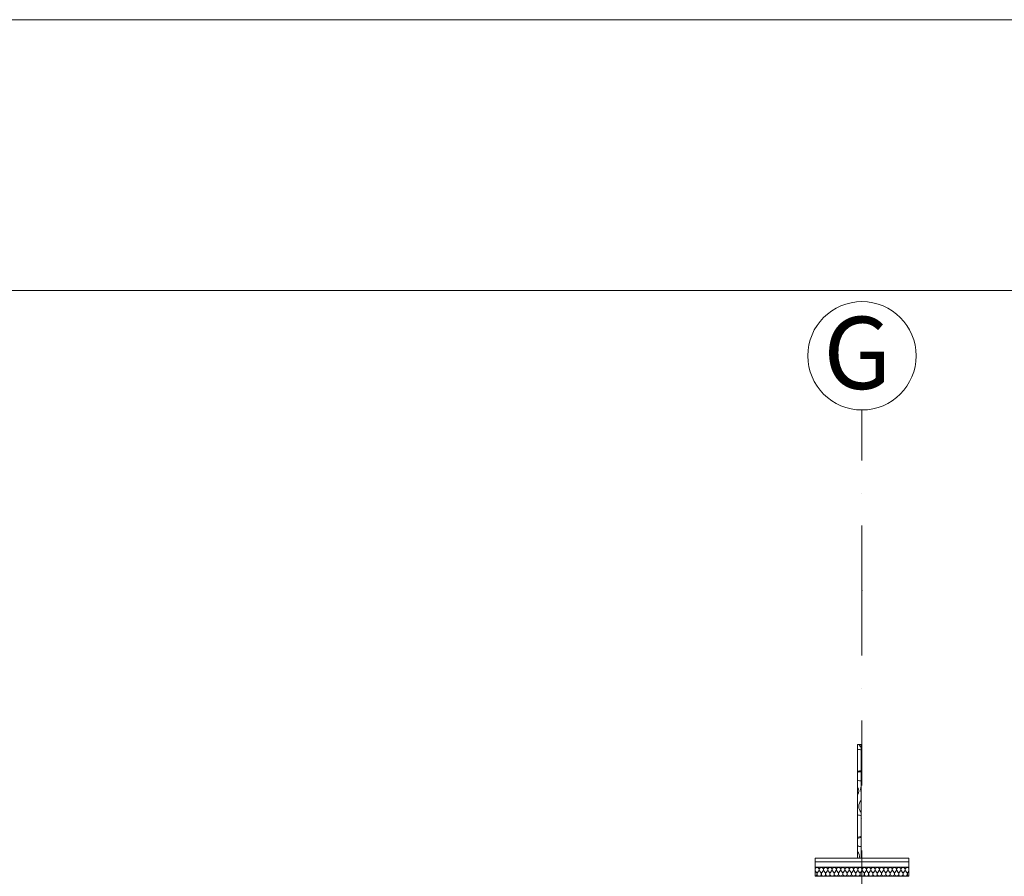
# Model space of a CAD drawing. Units: millimetres. Extents: x 6425451191 to 6425746829, y 6050501839 to 6050682055.
# Drawn here: x 6425521320 to 6425526770, y 6050536851 to 6050541595 of the extents above; entities that cross this region are included whole.
import ezdxf

# ---------------------------------------------------------------- set-up
doc = ezdxf.new("R2010")
doc.units = ezdxf.units.MM
doc.header["$MEASUREMENT"] = 0
doc.linetypes.add('Kropki i Kreski', pattern=[720, 360, -180, 0, -180])
for name, color, linetype, lineweight in [('Nowe_410-K Osie_Nr_pióra__10', 1, 'Continuous', 13), ('Nowe_ŚCIANY WEW_Nr_pióra__100', 7, 'Continuous', 13), ('Nowe_ŚCIANY WEW_Nr_pióra__99', 7, 'Continuous', 13)]:
    doc.layers.add(name, color=color, linetype=linetype, lineweight=lineweight)
doc.layers.add('Nowe_ZT_utwardzenia_Nr_pióra__94', color=7, linetype='Continuous', lineweight=13, true_color=0x9f9f9f)
doc.layers.add('Nowe_ŚCIANY WEW_Nr_pióra__96', color=7, linetype='Continuous', lineweight=13, true_color=0x5f5f5f)
doc.layers.add('Nowe_ŚCIANY WEW', color=7, linetype='Continuous')
doc.styles.add('GENERATED_STYLE_1', font='arial.ttf')

# ---------------------------------------------------------------- blocks, each defined once
blk = doc.blocks.new('*X1167', base_point=(6424866031.241372, 6049732403.768326))
at = {"layer": 'Nowe_ŚCIANY WEW_Nr_pióra__96', "color": 251, "linetype": 'Continuous', "lineweight": 13, "true_color": 0x5f5f5f}
for centre, radius, start, end in [((6425525953.320364, 6050537493.792523), 61.212776, 65.680765812, 85.118735575), ((6425526008.192579, 6050537602.701815), 47.309019, 206.611968684, 231.169627799), ((6425525953.320364, 6050537493.792523), 61.212776, 274.881264425, 294.319234188), ((6425525971.050169, 6050537405.1435), 25.07373, 72.645994049, 119.958519585), ((6425525916.885156, 6050537324.253801), 47.706025, 330.800563658, 29.199436342), ((6425525971.050169, 6050537405.1435), 25.07373, 240.041480415, 287.354005951), ((6425526012.919353, 6050537333.072078), 38.355432, 153.717541383, 206.282458617), ((6425526011.900201, 6050537238.709393), 47.309019, 134.86082745, 225.13917255), ((6425525957.027985, 6050537129.800101), 61.212776, 69.436155265, 88.594868036), ((6425525957.027985, 6050537129.800101), 61.212776, 271.405131964, 290.563844735), ((6425525974.75779, 6050537041.151079), 25.07373, 81.349547687, 130.333954066), ((6425525974.75779, 6050537041.151079), 25.07373, 229.666045934, 278.650452313), ((6425525920.592777, 6050536960.261379), 47.706025, 349.429498838, 37.325018855), ((6425526016.626973, 6050536969.079657), 38.355432, 173.357311258, 186.642688742)]:
    blk.add_arc(centre, radius, start, end, dxfattribs=at)
blk = doc.blocks.new('Ściana_871', base_point=(6425525968.529028, 6050536951.509935))
at = {"layer": 'Nowe_ŚCIANY WEW_Nr_pióra__99', "color": 7, "linetype": 'Continuous', "lineweight": 13, "flags": 128}
for points in [[(6425525978.529028, 6050537581.509935), (6425525958.529028, 6050537581.509935)], [(6425525958.529028, 6050537581.509935), (6425525958.529028, 6050536951.509935)], [(6425525978.529028, 6050536951.509935), (6425525978.529028, 6050537581.509935)], [(6425525958.529028, 6050536951.509935), (6425525978.529028, 6050536951.509935)]]:
    blk.add_lwpolyline(points, dxfattribs=at)
at = {"layer": 'Nowe_ŚCIANY WEW', "color": 7, "lineweight": 13}
blk.add_blockref('*X1167', (6424866031.241372, 6049732403.768326), dxfattribs=at)
blk = doc.blocks.new('*X1169', base_point=(6424866031.241372, 6049732403.768326))
at = {"layer": 'Nowe_ŚCIANY WEW_Nr_pióra__96', "color": 251, "linetype": 'Continuous', "lineweight": 13, "true_color": 0x5f5f5f}
for p, q in [((6425525722.974381, 6050536893.738668), (6425525722.432261, 6050536890.871304)), ((6425525727.363621, 6050536898.541492), (6425525722.974381, 6050536893.738668)), ((6425525733.622325, 6050536900.319459), (6425525727.363621, 6050536898.541492)), ((6425525739.881028, 6050536898.541492), (6425525733.622325, 6050536900.319459)), ((6425525744.270267, 6050536893.738668), (6425525739.881028, 6050536898.541492)), ((6425525745.478983, 6050536887.345583), (6425525744.270267, 6050536893.738668)), ((6425525746.783906, 6050536893.738668), (6425525745.57519, 6050536887.345583)), ((6425525751.173144, 6050536898.541492), (6425525746.783906, 6050536893.738668)), ((6425525757.431849, 6050536900.319459), (6425525751.173144, 6050536898.541492)), ((6425525763.690552, 6050536898.541492), (6425525757.431849, 6050536900.319459)), ((6425525768.079791, 6050536893.738668), (6425525763.690552, 6050536898.541492)), ((6425525769.288507, 6050536887.345583), (6425525768.079791, 6050536893.738668)), ((6425525770.59343, 6050536893.738668), (6425525769.384713, 6050536887.345583)), ((6425525774.982668, 6050536898.541492), (6425525770.59343, 6050536893.738668)), ((6425525781.241372, 6050536900.319459), (6425525774.982668, 6050536898.541492)), ((6425525787.500076, 6050536898.541492), (6425525781.241372, 6050536900.319459)), ((6425525791.889315, 6050536893.738668), (6425525787.500076, 6050536898.541492)), ((6425525793.098031, 6050536887.345583), (6425525791.889315, 6050536893.738668)), ((6425525794.402953, 6050536893.738668), (6425525793.194238, 6050536887.345583)), ((6425525798.792192, 6050536898.541492), (6425525794.402953, 6050536893.738668)), ((6425525805.050896, 6050536900.319459), (6425525798.792192, 6050536898.541492)), ((6425525811.3096, 6050536898.541492), (6425525805.050896, 6050536900.319459)), ((6425525815.698838, 6050536893.738668), (6425525811.3096, 6050536898.541492)), ((6425525816.907555, 6050536887.345583), (6425525815.698838, 6050536893.738668)), ((6425525818.212477, 6050536893.738668), (6425525817.003761, 6050536887.345583)), ((6425525822.601716, 6050536898.541492), (6425525818.212477, 6050536893.738668)), ((6425525828.860419, 6050536900.319459), (6425525822.601716, 6050536898.541492)), ((6425525835.119123, 6050536898.541492), (6425525828.860419, 6050536900.319459)), ((6425525839.508363, 6050536893.738668), (6425525835.119123, 6050536898.541492)), ((6425525840.717078, 6050536887.345583), (6425525839.508363, 6050536893.738668)), ((6425525842.022001, 6050536893.738668), (6425525840.813285, 6050536887.345583)), ((6425525846.41124, 6050536898.541492), (6425525842.022001, 6050536893.738668)), ((6425525852.669944, 6050536900.319459), (6425525846.41124, 6050536898.541492)), ((6425525858.928647, 6050536898.541492), (6425525852.669944, 6050536900.319459)), ((6425525863.317886, 6050536893.738668), (6425525858.928647, 6050536898.541492)), ((6425525864.526602, 6050536887.345583), (6425525863.317886, 6050536893.738668)), ((6425525865.831525, 6050536893.738668), (6425525864.622808, 6050536887.345583)), ((6425525870.220763, 6050536898.541492), (6425525865.831525, 6050536893.738668)), ((6425525876.479467, 6050536900.319459), (6425525870.220763, 6050536898.541492)), ((6425525882.738171, 6050536898.541492), (6425525876.479467, 6050536900.319459)), ((6425525887.12741, 6050536893.738668), (6425525882.738171, 6050536898.541492)), ((6425525888.336126, 6050536887.345583), (6425525887.12741, 6050536893.738668)), ((6425525889.641048, 6050536893.738668), (6425525888.432333, 6050536887.345583)), ((6425525894.030288, 6050536898.541492), (6425525889.641048, 6050536893.738668)), ((6425525900.288991, 6050536900.319459), (6425525894.030288, 6050536898.541492)), ((6425525906.547695, 6050536898.541492), (6425525900.288991, 6050536900.319459)), ((6425525910.936934, 6050536893.738668), (6425525906.547695, 6050536898.541492)), ((6425525912.14565, 6050536887.345583), (6425525910.936934, 6050536893.738668)), ((6425525913.450572, 6050536893.738668), (6425525912.241857, 6050536887.345583)), ((6425525917.839811, 6050536898.541492), (6425525913.450572, 6050536893.738668)), ((6425525924.098515, 6050536900.319459), (6425525917.839811, 6050536898.541492)), ((6425525930.357219, 6050536898.541492), (6425525924.098515, 6050536900.319459)), ((6425525934.746458, 6050536893.738668), (6425525930.357219, 6050536898.541492)), ((6425525935.955173, 6050536887.345583), (6425525934.746458, 6050536893.738668)), ((6425525937.260096, 6050536893.738668), (6425525936.05138, 6050536887.345583)), ((6425525941.649335, 6050536898.541492), (6425525937.260096, 6050536893.738668)), ((6425525947.908039, 6050536900.319459), (6425525941.649335, 6050536898.541492)), ((6425525954.166742, 6050536898.541492), (6425525947.908039, 6050536900.319459)), ((6425525958.555982, 6050536893.738668), (6425525954.166742, 6050536898.541492)), ((6425525959.764697, 6050536887.345583), (6425525958.555982, 6050536893.738668)), ((6425525961.06962, 6050536893.738668), (6425525959.860904, 6050536887.345583)), ((6425525965.458858, 6050536898.541492), (6425525961.06962, 6050536893.738668)), ((6425525971.717563, 6050536900.319459), (6425525965.458858, 6050536898.541492)), ((6425525977.976266, 6050536898.541492), (6425525971.717563, 6050536900.319459)), ((6425525982.365505, 6050536893.738668), (6425525977.976266, 6050536898.541492)), ((6425525983.574221, 6050536887.345583), (6425525982.365505, 6050536893.738668)), ((6425525984.879144, 6050536893.738668), (6425525983.670428, 6050536887.345583)), ((6425525989.268383, 6050536898.541492), (6425525984.879144, 6050536893.738668)), ((6425525995.527086, 6050536900.319459), (6425525989.268383, 6050536898.541492)), ((6425526001.78579, 6050536898.541492), (6425525995.527086, 6050536900.319459)), ((6425526006.175029, 6050536893.738668), (6425526001.78579, 6050536898.541492)), ((6425526007.383745, 6050536887.345583), (6425526006.175029, 6050536893.738668)), ((6425526008.688667, 6050536893.738668), (6425526007.479952, 6050536887.345583)), ((6425526013.077907, 6050536898.541492), (6425526008.688667, 6050536893.738668)), ((6425526019.33661, 6050536900.319459), (6425526013.077907, 6050536898.541492)), ((6425526025.595314, 6050536898.541492), (6425526019.33661, 6050536900.319459)), ((6425526029.984553, 6050536893.738668), (6425526025.595314, 6050536898.541492)), ((6425526031.193269, 6050536887.345583), (6425526029.984553, 6050536893.738668)), ((6425526032.498191, 6050536893.738668), (6425526031.289475, 6050536887.345583)), ((6425526036.88743, 6050536898.541492), (6425526032.498191, 6050536893.738668)), ((6425526043.146134, 6050536900.319459), (6425526036.88743, 6050536898.541492)), ((6425526049.404838, 6050536898.541492), (6425526043.146134, 6050536900.319459)), ((6425526053.794077, 6050536893.738668), (6425526049.404838, 6050536898.541492)), ((6425526055.002792, 6050536887.345583), (6425526053.794077, 6050536893.738668)), ((6425526056.307715, 6050536893.738668), (6425526055.098999, 6050536887.345583)), ((6425526060.696954, 6050536898.541492), (6425526056.307715, 6050536893.738668)), ((6425526066.955658, 6050536900.319459), (6425526060.696954, 6050536898.541492)), ((6425526073.214361, 6050536898.541492), (6425526066.955658, 6050536900.319459)), ((6425526077.603601, 6050536893.738668), (6425526073.214361, 6050536898.541492)), ((6425526078.812316, 6050536887.345583), (6425526077.603601, 6050536893.738668)), ((6425526080.117239, 6050536893.738668), (6425526078.908524, 6050536887.345583)), ((6425526084.506478, 6050536898.541492), (6425526080.117239, 6050536893.738668)), ((6425526090.765182, 6050536900.319459), (6425526084.506478, 6050536898.541492)), ((6425526097.023886, 6050536898.541492), (6425526090.765182, 6050536900.319459)), ((6425526101.413124, 6050536893.738668), (6425526097.023886, 6050536898.541492)), ((6425526102.62184, 6050536887.345583), (6425526101.413124, 6050536893.738668)), ((6425526103.926763, 6050536893.738668), (6425526102.718047, 6050536887.345583)), ((6425526108.316002, 6050536898.541492), (6425526103.926763, 6050536893.738668)), ((6425526114.574705, 6050536900.319459), (6425526108.316002, 6050536898.541492)), ((6425526120.833409, 6050536898.541492), (6425526114.574705, 6050536900.319459)), ((6425526125.222649, 6050536893.738668), (6425526120.833409, 6050536898.541492)), ((6425526126.431364, 6050536887.345583), (6425526125.222649, 6050536893.738668)), ((6425526127.736286, 6050536893.738668), (6425526126.527571, 6050536887.345583)), ((6425526132.125525, 6050536898.541492), (6425526127.736286, 6050536893.738668)), ((6425526138.38423, 6050536900.319459), (6425526132.125525, 6050536898.541492)), ((6425526144.642933, 6050536898.541492), (6425526138.38423, 6050536900.319459)), ((6425526149.032172, 6050536893.738668), (6425526144.642933, 6050536898.541492)), ((6425526150.240888, 6050536887.345583), (6425526149.032172, 6050536893.738668)), ((6425526151.545811, 6050536893.738668), (6425526150.337094, 6050536887.345583)), ((6425526155.935049, 6050536898.541492), (6425526151.545811, 6050536893.738668)), ((6425526162.193753, 6050536900.319459), (6425526155.935049, 6050536898.541492)), ((6425526168.452456, 6050536898.541492), (6425526162.193753, 6050536900.319459)), ((6425526172.841696, 6050536893.738668), (6425526168.452456, 6050536898.541492)), ((6425526174.050411, 6050536887.345583), (6425526172.841696, 6050536893.738668)), ((6425526175.355334, 6050536893.738668), (6425526174.146619, 6050536887.345583)), ((6425526179.744574, 6050536898.541492), (6425526175.355334, 6050536893.738668)), ((6425526186.003277, 6050536900.319459), (6425526179.744574, 6050536898.541492)), ((6425526192.261981, 6050536898.541492), (6425526186.003277, 6050536900.319459)), ((6425526196.651219, 6050536893.738668), (6425526192.261981, 6050536898.541492)), ((6425526197.859936, 6050536887.345583), (6425526196.651219, 6050536893.738668)), ((6425526199.164858, 6050536893.738668), (6425526197.956142, 6050536887.345583)), ((6425526203.554097, 6050536898.541492), (6425526199.164858, 6050536893.738668)), ((6425526209.8128, 6050536900.319459), (6425526203.554097, 6050536898.541492)), ((6425526216.071505, 6050536898.541492), (6425526209.8128, 6050536900.319459)), ((6425526220.460744, 6050536893.738668), (6425526216.071505, 6050536898.541492)), ((6425526221.669459, 6050536887.345583), (6425526220.460744, 6050536893.738668)), ((6425526222.974381, 6050536893.738668), (6425526221.765666, 6050536887.345583)), ((6425526227.363621, 6050536898.541492), (6425526222.974381, 6050536893.738668)), ((6425526233.622325, 6050536900.319459), (6425526227.363621, 6050536898.541492)), ((6425526239.881028, 6050536898.541492), (6425526233.622325, 6050536900.319459)), ((6425526242.432261, 6050536895.749866), (6425526239.881028, 6050536898.541492)), ((6425525722.432261, 6050536885.610056), (6425525724.098515, 6050536881.27184)), ((6425525722.432261, 6050536852.799957), (6425525724.970736, 6050536853.153526)), ((6425525724.098515, 6050536881.27184), (6425525731.241372, 6050536871.748031)), ((6425525724.970736, 6050536853.153526), (6425525727.976266, 6050536854.478377)), ((6425525727.976266, 6050536854.478377), (6425525730.505364, 6050536856.574115)), ((6425525730.505364, 6050536856.574115), (6425525732.365505, 6050536859.281201)), ((6425525732.830784, 6050536868.873623), (6425525731.241372, 6050536871.748031)), ((6425525732.365505, 6050536859.281201), (6425525733.415091, 6050536862.393567)), ((6425525733.574221, 6050536865.674287), (6425525732.830784, 6050536868.873623)), ((6425525733.415091, 6050536862.393567), (6425525733.574221, 6050536865.674287)), ((6425525734.413865, 6050536868.873623), (6425525733.670428, 6050536865.674287)), ((6425525733.670428, 6050536865.674287), (6425525733.829558, 6050536862.393567)), ((6425525733.829558, 6050536862.393567), (6425525734.879144, 6050536859.281201)), ((6425525736.003277, 6050536871.748031), (6425525734.413865, 6050536868.873623)), ((6425525734.879144, 6050536859.281201), (6425525736.739285, 6050536856.574115)), ((6425525743.146134, 6050536881.27184), (6425525736.003277, 6050536871.748031)), ((6425525736.739285, 6050536856.574115), (6425525739.268383, 6050536854.478377)), ((6425525739.268383, 6050536854.478377), (6425525742.273913, 6050536853.153526)), ((6425525742.273913, 6050536853.153526), (6425525745.527086, 6050536852.700411)), ((6425525743.146134, 6050536881.27184), (6425525745.478983, 6050536887.345583)), ((6425525745.527086, 6050536852.700411), (6425525748.780259, 6050536853.153526)), ((6425525745.57519, 6050536887.345583), (6425525747.908039, 6050536881.27184)), ((6425525747.908039, 6050536881.27184), (6425525755.050896, 6050536871.748031)), ((6425525748.780259, 6050536853.153526), (6425525751.78579, 6050536854.478377)), ((6425525751.78579, 6050536854.478377), (6425525754.314888, 6050536856.574115)), ((6425525754.314888, 6050536856.574115), (6425525756.175029, 6050536859.281201)), ((6425525756.640307, 6050536868.873623), (6425525755.050896, 6050536871.748031)), ((6425525756.175029, 6050536859.281201), (6425525757.224614, 6050536862.393567)), ((6425525757.383745, 6050536865.674287), (6425525756.640307, 6050536868.873623)), ((6425525757.224614, 6050536862.393567), (6425525757.383745, 6050536865.674287)), ((6425525758.223389, 6050536868.873623), (6425525757.479952, 6050536865.674287)), ((6425525757.479952, 6050536865.674287), (6425525757.639083, 6050536862.393567)), ((6425525757.639083, 6050536862.393567), (6425525758.688667, 6050536859.281201)), ((6425525759.8128, 6050536871.748031), (6425525758.223389, 6050536868.873623)), ((6425525758.688667, 6050536859.281201), (6425525760.548809, 6050536856.574115)), ((6425525766.955658, 6050536881.27184), (6425525759.8128, 6050536871.748031)), ((6425525760.548809, 6050536856.574115), (6425525763.077907, 6050536854.478377)), ((6425525763.077907, 6050536854.478377), (6425525766.083437, 6050536853.153526)), ((6425525766.083437, 6050536853.153526), (6425525769.33661, 6050536852.700411)), ((6425525766.955658, 6050536881.27184), (6425525769.288507, 6050536887.345583)), ((6425525769.33661, 6050536852.700411), (6425525772.589783, 6050536853.153526)), ((6425525769.384713, 6050536887.345583), (6425525771.717563, 6050536881.27184)), ((6425525771.717563, 6050536881.27184), (6425525778.860419, 6050536871.748031)), ((6425525772.589783, 6050536853.153526), (6425525775.595314, 6050536854.478377)), ((6425525775.595314, 6050536854.478377), (6425525778.124412, 6050536856.574115)), ((6425525778.124412, 6050536856.574115), (6425525779.984553, 6050536859.281201)), ((6425525780.449832, 6050536868.873623), (6425525778.860419, 6050536871.748031)), ((6425525779.984553, 6050536859.281201), (6425525781.034138, 6050536862.393567)), ((6425525781.193269, 6050536865.674287), (6425525780.449832, 6050536868.873623)), ((6425525781.034138, 6050536862.393567), (6425525781.193269, 6050536865.674287)), ((6425525782.032912, 6050536868.873623), (6425525781.289475, 6050536865.674287)), ((6425525781.289475, 6050536865.674287), (6425525781.448606, 6050536862.393567)), ((6425525781.448606, 6050536862.393567), (6425525782.498191, 6050536859.281201)), ((6425525783.622325, 6050536871.748031), (6425525782.032912, 6050536868.873623)), ((6425525782.498191, 6050536859.281201), (6425525784.358333, 6050536856.574115)), ((6425525790.765182, 6050536881.27184), (6425525783.622325, 6050536871.748031)), ((6425525784.358333, 6050536856.574115), (6425525786.88743, 6050536854.478377)), ((6425525786.88743, 6050536854.478377), (6425525789.892962, 6050536853.153526)), ((6425525789.892962, 6050536853.153526), (6425525793.146134, 6050536852.700411)), ((6425525790.765182, 6050536881.27184), (6425525793.098031, 6050536887.345583)), ((6425525793.146134, 6050536852.700411), (6425525796.399307, 6050536853.153526)), ((6425525793.194238, 6050536887.345583), (6425525795.527086, 6050536881.27184)), ((6425525795.527086, 6050536881.27184), (6425525802.669944, 6050536871.748031)), ((6425525796.399307, 6050536853.153526), (6425525799.404838, 6050536854.478377)), ((6425525799.404838, 6050536854.478377), (6425525801.933935, 6050536856.574115)), ((6425525801.933935, 6050536856.574115), (6425525803.794077, 6050536859.281201)), ((6425525804.259356, 6050536868.873623), (6425525802.669944, 6050536871.748031)), ((6425525803.794077, 6050536859.281201), (6425525804.843661, 6050536862.393567)), ((6425525805.002792, 6050536865.674287), (6425525804.259356, 6050536868.873623)), ((6425525804.843661, 6050536862.393567), (6425525805.002792, 6050536865.674287)), ((6425525805.842437, 6050536868.873623), (6425525805.098999, 6050536865.674287)), ((6425525805.098999, 6050536865.674287), (6425525805.25813, 6050536862.393567)), ((6425525805.25813, 6050536862.393567), (6425525806.307715, 6050536859.281201)), ((6425525807.431849, 6050536871.748031), (6425525805.842437, 6050536868.873623)), ((6425525806.307715, 6050536859.281201), (6425525808.167856, 6050536856.574115)), ((6425525814.574705, 6050536881.27184), (6425525807.431849, 6050536871.748031)), ((6425525808.167856, 6050536856.574115), (6425525810.696954, 6050536854.478377)), ((6425525810.696954, 6050536854.478377), (6425525813.702485, 6050536853.153526)), ((6425525813.702485, 6050536853.153526), (6425525816.955658, 6050536852.700411)), ((6425525814.574705, 6050536881.27184), (6425525816.907555, 6050536887.345583)), ((6425525816.955658, 6050536852.700411), (6425525820.208831, 6050536853.153526)), ((6425525817.003761, 6050536887.345583), (6425525819.33661, 6050536881.27184)), ((6425525819.33661, 6050536881.27184), (6425525826.479467, 6050536871.748031)), ((6425525820.208831, 6050536853.153526), (6425525823.214361, 6050536854.478377)), ((6425525823.214361, 6050536854.478377), (6425525825.743459, 6050536856.574115)), ((6425525825.743459, 6050536856.574115), (6425525827.603601, 6050536859.281201)), ((6425525828.068879, 6050536868.873623), (6425525826.479467, 6050536871.748031)), ((6425525827.603601, 6050536859.281201), (6425525828.653186, 6050536862.393567)), ((6425525828.812316, 6050536865.674287), (6425525828.068879, 6050536868.873623)), ((6425525828.653186, 6050536862.393567), (6425525828.812316, 6050536865.674287)), ((6425525829.65196, 6050536868.873623), (6425525828.908524, 6050536865.674287)), ((6425525828.908524, 6050536865.674287), (6425525829.067654, 6050536862.393567)), ((6425525829.067654, 6050536862.393567), (6425525830.117239, 6050536859.281201)), ((6425525831.241372, 6050536871.748031), (6425525829.65196, 6050536868.873623)), ((6425525830.117239, 6050536859.281201), (6425525831.97738, 6050536856.574115)), ((6425525838.38423, 6050536881.27184), (6425525831.241372, 6050536871.748031)), ((6425525831.97738, 6050536856.574115), (6425525834.506478, 6050536854.478377)), ((6425525834.506478, 6050536854.478377), (6425525837.512009, 6050536853.153526)), ((6425525837.512009, 6050536853.153526), (6425525840.765182, 6050536852.700411)), ((6425525838.38423, 6050536881.27184), (6425525840.717078, 6050536887.345583)), ((6425525840.765182, 6050536852.700411), (6425525844.018354, 6050536853.153526)), ((6425525840.813285, 6050536887.345583), (6425525843.146134, 6050536881.27184)), ((6425525843.146134, 6050536881.27184), (6425525850.288991, 6050536871.748031)), ((6425525844.018354, 6050536853.153526), (6425525847.023886, 6050536854.478377)), ((6425525847.023886, 6050536854.478377), (6425525849.552983, 6050536856.574115)), ((6425525849.552983, 6050536856.574115), (6425525851.413124, 6050536859.281201)), ((6425525851.878403, 6050536868.873623), (6425525850.288991, 6050536871.748031)), ((6425525851.413124, 6050536859.281201), (6425525852.462709, 6050536862.393567)), ((6425525852.62184, 6050536865.674287), (6425525851.878403, 6050536868.873623)), ((6425525852.462709, 6050536862.393567), (6425525852.62184, 6050536865.674287)), ((6425525853.461484, 6050536868.873623), (6425525852.718047, 6050536865.674287)), ((6425525852.718047, 6050536865.674287), (6425525852.877177, 6050536862.393567)), ((6425525852.877177, 6050536862.393567), (6425525853.926763, 6050536859.281201)), ((6425525855.050896, 6050536871.748031), (6425525853.461484, 6050536868.873623)), ((6425525853.926763, 6050536859.281201), (6425525855.786904, 6050536856.574115)), ((6425525862.193753, 6050536881.27184), (6425525855.050896, 6050536871.748031)), ((6425525855.786904, 6050536856.574115), (6425525858.316002, 6050536854.478377)), ((6425525858.316002, 6050536854.478377), (6425525861.321532, 6050536853.153526)), ((6425525861.321532, 6050536853.153526), (6425525864.574705, 6050536852.700411)), ((6425525862.193753, 6050536881.27184), (6425525864.526602, 6050536887.345583)), ((6425525864.574705, 6050536852.700411), (6425525867.827878, 6050536853.153526)), ((6425525864.622808, 6050536887.345583), (6425525866.955658, 6050536881.27184)), ((6425525866.955658, 6050536881.27184), (6425525874.098515, 6050536871.748031)), ((6425525867.827878, 6050536853.153526), (6425525870.833409, 6050536854.478377)), ((6425525870.833409, 6050536854.478377), (6425525873.362507, 6050536856.574115)), ((6425525873.362507, 6050536856.574115), (6425525875.222649, 6050536859.281201)), ((6425525875.687927, 6050536868.873623), (6425525874.098515, 6050536871.748031)), ((6425525875.222649, 6050536859.281201), (6425525876.272233, 6050536862.393567)), ((6425525876.431364, 6050536865.674287), (6425525875.687927, 6050536868.873623)), ((6425525876.272233, 6050536862.393567), (6425525876.431364, 6050536865.674287)), ((6425525877.271008, 6050536868.873623), (6425525876.527571, 6050536865.674287)), ((6425525876.527571, 6050536865.674287), (6425525876.686702, 6050536862.393567)), ((6425525876.686702, 6050536862.393567), (6425525877.736286, 6050536859.281201)), ((6425525878.860419, 6050536871.748031), (6425525877.271008, 6050536868.873623)), ((6425525877.736286, 6050536859.281201), (6425525879.596428, 6050536856.574115)), ((6425525886.003277, 6050536881.27184), (6425525878.860419, 6050536871.748031)), ((6425525879.596428, 6050536856.574115), (6425525882.125525, 6050536854.478377)), ((6425525882.125525, 6050536854.478377), (6425525885.131056, 6050536853.153526)), ((6425525885.131056, 6050536853.153526), (6425525888.38423, 6050536852.700411)), ((6425525886.003277, 6050536881.27184), (6425525888.336126, 6050536887.345583)), ((6425525888.38423, 6050536852.700411), (6425525891.637403, 6050536853.153526)), ((6425525888.432333, 6050536887.345583), (6425525890.765182, 6050536881.27184)), ((6425525890.765182, 6050536881.27184), (6425525897.908039, 6050536871.748031)), ((6425525891.637403, 6050536853.153526), (6425525894.642933, 6050536854.478377)), ((6425525894.642933, 6050536854.478377), (6425525897.17203, 6050536856.574115)), ((6425525897.17203, 6050536856.574115), (6425525899.032172, 6050536859.281201)), ((6425525899.497451, 6050536868.873623), (6425525897.908039, 6050536871.748031)), ((6425525899.032172, 6050536859.281201), (6425525900.081757, 6050536862.393567)), ((6425525900.240888, 6050536865.674287), (6425525899.497451, 6050536868.873623)), ((6425525900.081757, 6050536862.393567), (6425525900.240888, 6050536865.674287)), ((6425525901.080531, 6050536868.873623), (6425525900.337094, 6050536865.674287)), ((6425525900.337094, 6050536865.674287), (6425525900.496225, 6050536862.393567)), ((6425525900.496225, 6050536862.393567), (6425525901.545811, 6050536859.281201)), ((6425525902.669944, 6050536871.748031), (6425525901.080531, 6050536868.873623)), ((6425525901.545811, 6050536859.281201), (6425525903.405951, 6050536856.574115)), ((6425525909.8128, 6050536881.27184), (6425525902.669944, 6050536871.748031)), ((6425525903.405951, 6050536856.574115), (6425525905.935049, 6050536854.478377)), ((6425525905.935049, 6050536854.478377), (6425525908.94058, 6050536853.153526)), ((6425525908.94058, 6050536853.153526), (6425525912.193753, 6050536852.700411)), ((6425525909.8128, 6050536881.27184), (6425525912.14565, 6050536887.345583)), ((6425525912.193753, 6050536852.700411), (6425525915.446926, 6050536853.153526)), ((6425525912.241857, 6050536887.345583), (6425525914.574705, 6050536881.27184)), ((6425525914.574705, 6050536881.27184), (6425525921.717563, 6050536871.748031)), ((6425525915.446926, 6050536853.153526), (6425525918.452456, 6050536854.478377)), ((6425525918.452456, 6050536854.478377), (6425525920.981554, 6050536856.574115)), ((6425525920.981554, 6050536856.574115), (6425525922.841696, 6050536859.281201)), ((6425525923.306974, 6050536868.873623), (6425525921.717563, 6050536871.748031)), ((6425525922.841696, 6050536859.281201), (6425525923.891281, 6050536862.393567)), ((6425525924.050411, 6050536865.674287), (6425525923.306974, 6050536868.873623)), ((6425525923.891281, 6050536862.393567), (6425525924.050411, 6050536865.674287)), ((6425525924.890056, 6050536868.873623), (6425525924.146619, 6050536865.674287)), ((6425525924.146619, 6050536865.674287), (6425525924.305749, 6050536862.393567)), ((6425525924.305749, 6050536862.393567), (6425525925.355334, 6050536859.281201)), ((6425525926.479467, 6050536871.748031), (6425525924.890056, 6050536868.873623)), ((6425525925.355334, 6050536859.281201), (6425525927.215475, 6050536856.574115)), ((6425525933.622325, 6050536881.27184), (6425525926.479467, 6050536871.748031)), ((6425525927.215475, 6050536856.574115), (6425525929.744574, 6050536854.478377)), ((6425525929.744574, 6050536854.478377), (6425525932.750104, 6050536853.153526)), ((6425525932.750104, 6050536853.153526), (6425525936.003277, 6050536852.700411)), ((6425525933.622325, 6050536881.27184), (6425525935.955173, 6050536887.345583)), ((6425525936.003277, 6050536852.700411), (6425525939.25645, 6050536853.153526)), ((6425525936.05138, 6050536887.345583), (6425525938.38423, 6050536881.27184)), ((6425525938.38423, 6050536881.27184), (6425525945.527086, 6050536871.748031)), ((6425525939.25645, 6050536853.153526), (6425525942.261981, 6050536854.478377)), ((6425525942.261981, 6050536854.478377), (6425525944.791079, 6050536856.574115)), ((6425525944.791079, 6050536856.574115), (6425525946.651219, 6050536859.281201)), ((6425525947.116498, 6050536868.873623), (6425525945.527086, 6050536871.748031)), ((6425525946.651219, 6050536859.281201), (6425525947.700805, 6050536862.393567)), ((6425525947.859936, 6050536865.674287), (6425525947.116498, 6050536868.873623)), ((6425525947.700805, 6050536862.393567), (6425525947.859936, 6050536865.674287)), ((6425525948.699579, 6050536868.873623), (6425525947.956142, 6050536865.674287)), ((6425525947.956142, 6050536865.674287), (6425525948.115273, 6050536862.393567)), ((6425525948.115273, 6050536862.393567), (6425525949.164858, 6050536859.281201)), ((6425525950.288991, 6050536871.748031), (6425525948.699579, 6050536868.873623)), ((6425525949.164858, 6050536859.281201), (6425525951.025, 6050536856.574115)), ((6425525957.431849, 6050536881.27184), (6425525950.288991, 6050536871.748031)), ((6425525951.025, 6050536856.574115), (6425525953.554097, 6050536854.478377)), ((6425525953.554097, 6050536854.478377), (6425525956.559628, 6050536853.153526)), ((6425525956.559628, 6050536853.153526), (6425525959.8128, 6050536852.700411)), ((6425525957.431849, 6050536881.27184), (6425525959.764697, 6050536887.345583)), ((6425525959.8128, 6050536852.700411), (6425525963.065973, 6050536853.153526)), ((6425525959.860904, 6050536887.345583), (6425525962.193753, 6050536881.27184)), ((6425525962.193753, 6050536881.27184), (6425525969.33661, 6050536871.748031)), ((6425525963.065973, 6050536853.153526), (6425525966.071505, 6050536854.478377)), ((6425525966.071505, 6050536854.478377), (6425525968.600602, 6050536856.574115)), ((6425525968.600602, 6050536856.574115), (6425525970.460744, 6050536859.281201)), ((6425525970.926023, 6050536868.873623), (6425525969.33661, 6050536871.748031)), ((6425525970.460744, 6050536859.281201), (6425525971.510328, 6050536862.393567)), ((6425525971.669459, 6050536865.674287), (6425525970.926023, 6050536868.873623)), ((6425525971.510328, 6050536862.393567), (6425525971.669459, 6050536865.674287)), ((6425525972.509103, 6050536868.873623), (6425525971.765666, 6050536865.674287)), ((6425525971.765666, 6050536865.674287), (6425525971.924797, 6050536862.393567)), ((6425525971.924797, 6050536862.393567), (6425525972.974381, 6050536859.281201)), ((6425525974.098515, 6050536871.748031), (6425525972.509103, 6050536868.873623)), ((6425525972.974381, 6050536859.281201), (6425525974.834523, 6050536856.574115)), ((6425525981.241372, 6050536881.27184), (6425525974.098515, 6050536871.748031)), ((6425525974.834523, 6050536856.574115), (6425525977.363621, 6050536854.478377)), ((6425525977.363621, 6050536854.478377), (6425525980.369151, 6050536853.153526)), ((6425525980.369151, 6050536853.153526), (6425525983.622325, 6050536852.700411)), ((6425525981.241372, 6050536881.27184), (6425525983.574221, 6050536887.345583)), ((6425525983.622325, 6050536852.700411), (6425525986.875498, 6050536853.153526)), ((6425525983.670428, 6050536887.345583), (6425525986.003277, 6050536881.27184)), ((6425525986.003277, 6050536881.27184), (6425525993.146134, 6050536871.748031)), ((6425525986.875498, 6050536853.153526), (6425525989.881028, 6050536854.478377)), ((6425525989.881028, 6050536854.478377), (6425525992.410126, 6050536856.574115)), ((6425525992.410126, 6050536856.574115), (6425525994.270267, 6050536859.281201)), ((6425525994.735546, 6050536868.873623), (6425525993.146134, 6050536871.748031)), ((6425525994.270267, 6050536859.281201), (6425525995.319852, 6050536862.393567)), ((6425525995.478983, 6050536865.674287), (6425525994.735546, 6050536868.873623)), ((6425525995.319852, 6050536862.393567), (6425525995.478983, 6050536865.674287)), ((6425525996.318626, 6050536868.873623), (6425525995.57519, 6050536865.674287)), ((6425525995.57519, 6050536865.674287), (6425525995.734321, 6050536862.393567)), ((6425525995.734321, 6050536862.393567), (6425525996.783906, 6050536859.281201)), ((6425525997.908039, 6050536871.748031), (6425525996.318626, 6050536868.873623)), ((6425525996.783906, 6050536859.281201), (6425525998.644047, 6050536856.574115)), ((6425526005.050896, 6050536881.27184), (6425525997.908039, 6050536871.748031)), ((6425525998.644047, 6050536856.574115), (6425526001.173144, 6050536854.478377)), ((6425526001.173144, 6050536854.478377), (6425526004.178676, 6050536853.153526)), ((6425526004.178676, 6050536853.153526), (6425526007.431849, 6050536852.700411)), ((6425526005.050896, 6050536881.27184), (6425526007.383745, 6050536887.345583)), ((6425526007.431849, 6050536852.700411), (6425526010.685021, 6050536853.153526)), ((6425526007.479952, 6050536887.345583), (6425526009.8128, 6050536881.27184)), ((6425526009.8128, 6050536881.27184), (6425526016.955658, 6050536871.748031)), ((6425526010.685021, 6050536853.153526), (6425526013.690552, 6050536854.478377)), ((6425526013.690552, 6050536854.478377), (6425526016.219649, 6050536856.574115)), ((6425526016.219649, 6050536856.574115), (6425526018.079791, 6050536859.281201)), ((6425526018.54507, 6050536868.873623), (6425526016.955658, 6050536871.748031)), ((6425526018.079791, 6050536859.281201), (6425526019.129376, 6050536862.393567)), ((6425526019.288507, 6050536865.674287), (6425526018.54507, 6050536868.873623)), ((6425526019.129376, 6050536862.393567), (6425526019.288507, 6050536865.674287)), ((6425526020.128151, 6050536868.873623), (6425526019.384713, 6050536865.674287)), ((6425526019.384713, 6050536865.674287), (6425526019.543844, 6050536862.393567)), ((6425526019.543844, 6050536862.393567), (6425526020.59343, 6050536859.281201)), ((6425526021.717563, 6050536871.748031), (6425526020.128151, 6050536868.873623)), ((6425526020.59343, 6050536859.281201), (6425526022.45357, 6050536856.574115)), ((6425526028.860419, 6050536881.27184), (6425526021.717563, 6050536871.748031)), ((6425526022.45357, 6050536856.574115), (6425526024.982668, 6050536854.478377)), ((6425526024.982668, 6050536854.478377), (6425526027.988199, 6050536853.153526)), ((6425526027.988199, 6050536853.153526), (6425526031.241372, 6050536852.700411)), ((6425526028.860419, 6050536881.27184), (6425526031.193269, 6050536887.345583)), ((6425526031.241372, 6050536852.700411), (6425526034.494545, 6050536853.153526)), ((6425526031.289475, 6050536887.345583), (6425526033.622325, 6050536881.27184)), ((6425526033.622325, 6050536881.27184), (6425526040.765182, 6050536871.748031)), ((6425526034.494545, 6050536853.153526), (6425526037.500076, 6050536854.478377)), ((6425526037.500076, 6050536854.478377), (6425526040.029174, 6050536856.574115)), ((6425526040.029174, 6050536856.574115), (6425526041.889315, 6050536859.281201)), ((6425526042.354593, 6050536868.873623), (6425526040.765182, 6050536871.748031)), ((6425526041.889315, 6050536859.281201), (6425526042.9389, 6050536862.393567)), ((6425526043.098031, 6050536865.674287), (6425526042.354593, 6050536868.873623)), ((6425526042.9389, 6050536862.393567), (6425526043.098031, 6050536865.674287)), ((6425526043.937675, 6050536868.873623), (6425526043.194238, 6050536865.674287)), ((6425526043.194238, 6050536865.674287), (6425526043.353368, 6050536862.393567)), ((6425526043.353368, 6050536862.393567), (6425526044.402953, 6050536859.281201)), ((6425526045.527086, 6050536871.748031), (6425526043.937675, 6050536868.873623)), ((6425526044.402953, 6050536859.281201), (6425526046.263095, 6050536856.574115)), ((6425526052.669944, 6050536881.27184), (6425526045.527086, 6050536871.748031)), ((6425526046.263095, 6050536856.574115), (6425526048.792192, 6050536854.478377)), ((6425526048.792192, 6050536854.478377), (6425526051.797723, 6050536853.153526)), ((6425526051.797723, 6050536853.153526), (6425526055.050896, 6050536852.700411)), ((6425526052.669944, 6050536881.27184), (6425526055.002792, 6050536887.345583)), ((6425526055.050896, 6050536852.700411), (6425526058.304069, 6050536853.153526)), ((6425526055.098999, 6050536887.345583), (6425526057.431849, 6050536881.27184)), ((6425526057.431849, 6050536881.27184), (6425526064.574705, 6050536871.748031)), ((6425526058.304069, 6050536853.153526), (6425526061.3096, 6050536854.478377)), ((6425526061.3096, 6050536854.478377), (6425526063.838697, 6050536856.574115)), ((6425526063.838697, 6050536856.574115), (6425526065.698838, 6050536859.281201)), ((6425526066.164118, 6050536868.873623), (6425526064.574705, 6050536871.748031)), ((6425526065.698838, 6050536859.281201), (6425526066.748424, 6050536862.393567)), ((6425526066.907555, 6050536865.674287), (6425526066.164118, 6050536868.873623)), ((6425526066.748424, 6050536862.393567), (6425526066.907555, 6050536865.674287)), ((6425526067.747198, 6050536868.873623), (6425526067.003761, 6050536865.674287)), ((6425526067.003761, 6050536865.674287), (6425526067.162892, 6050536862.393567)), ((6425526067.162892, 6050536862.393567), (6425526068.212477, 6050536859.281201)), ((6425526069.33661, 6050536871.748031), (6425526067.747198, 6050536868.873623)), ((6425526068.212477, 6050536859.281201), (6425526070.072618, 6050536856.574115)), ((6425526076.479467, 6050536881.27184), (6425526069.33661, 6050536871.748031)), ((6425526070.072618, 6050536856.574115), (6425526072.601716, 6050536854.478377)), ((6425526072.601716, 6050536854.478377), (6425526075.607246, 6050536853.153526)), ((6425526075.607246, 6050536853.153526), (6425526078.860419, 6050536852.700411)), ((6425526076.479467, 6050536881.27184), (6425526078.812316, 6050536887.345583)), ((6425526078.860419, 6050536852.700411), (6425526082.113593, 6050536853.153526)), ((6425526078.908524, 6050536887.345583), (6425526081.241372, 6050536881.27184)), ((6425526081.241372, 6050536881.27184), (6425526088.38423, 6050536871.748031)), ((6425526082.113593, 6050536853.153526), (6425526085.119123, 6050536854.478377)), ((6425526085.119123, 6050536854.478377), (6425526087.648221, 6050536856.574115)), ((6425526087.648221, 6050536856.574115), (6425526089.508363, 6050536859.281201)), ((6425526089.973641, 6050536868.873623), (6425526088.38423, 6050536871.748031)), ((6425526089.508363, 6050536859.281201), (6425526090.557947, 6050536862.393567)), ((6425526090.717078, 6050536865.674287), (6425526089.973641, 6050536868.873623)), ((6425526090.557947, 6050536862.393567), (6425526090.717078, 6050536865.674287)), ((6425526091.556722, 6050536868.873623), (6425526090.813285, 6050536865.674287)), ((6425526090.813285, 6050536865.674287), (6425526090.972416, 6050536862.393567)), ((6425526090.972416, 6050536862.393567), (6425526092.022001, 6050536859.281201)), ((6425526093.146134, 6050536871.748031), (6425526091.556722, 6050536868.873623)), ((6425526092.022001, 6050536859.281201), (6425526093.882142, 6050536856.574115)), ((6425526100.288991, 6050536881.27184), (6425526093.146134, 6050536871.748031)), ((6425526093.882142, 6050536856.574115), (6425526096.41124, 6050536854.478377)), ((6425526096.41124, 6050536854.478377), (6425526099.416771, 6050536853.153526)), ((6425526099.416771, 6050536853.153526), (6425526102.669944, 6050536852.700411)), ((6425526100.288991, 6050536881.27184), (6425526102.62184, 6050536887.345583)), ((6425526102.669944, 6050536852.700411), (6425526105.923117, 6050536853.153526)), ((6425526102.718047, 6050536887.345583), (6425526105.050896, 6050536881.27184)), ((6425526105.050896, 6050536881.27184), (6425526112.193753, 6050536871.748031)), ((6425526105.923117, 6050536853.153526), (6425526108.928647, 6050536854.478377)), ((6425526108.928647, 6050536854.478377), (6425526111.457745, 6050536856.574115)), ((6425526111.457745, 6050536856.574115), (6425526113.317886, 6050536859.281201)), ((6425526113.783165, 6050536868.873623), (6425526112.193753, 6050536871.748031)), ((6425526113.317886, 6050536859.281201), (6425526114.367472, 6050536862.393567)), ((6425526114.526602, 6050536865.674287), (6425526113.783165, 6050536868.873623)), ((6425526114.367472, 6050536862.393567), (6425526114.526602, 6050536865.674287)), ((6425526115.366246, 6050536868.873623), (6425526114.622808, 6050536865.674287)), ((6425526114.622808, 6050536865.674287), (6425526114.78194, 6050536862.393567)), ((6425526114.78194, 6050536862.393567), (6425526115.831525, 6050536859.281201)), ((6425526116.955658, 6050536871.748031), (6425526115.366246, 6050536868.873623)), ((6425526115.831525, 6050536859.281201), (6425526117.691666, 6050536856.574115)), ((6425526124.098515, 6050536881.27184), (6425526116.955658, 6050536871.748031)), ((6425526117.691666, 6050536856.574115), (6425526120.220763, 6050536854.478377)), ((6425526120.220763, 6050536854.478377), (6425526123.226295, 6050536853.153526)), ((6425526123.226295, 6050536853.153526), (6425526126.479467, 6050536852.700411)), ((6425526124.098515, 6050536881.27184), (6425526126.431364, 6050536887.345583)), ((6425526126.479467, 6050536852.700411), (6425526129.73264, 6050536853.153526)), ((6425526126.527571, 6050536887.345583), (6425526128.860419, 6050536881.27184)), ((6425526128.860419, 6050536881.27184), (6425526136.003277, 6050536871.748031)), ((6425526129.73264, 6050536853.153526), (6425526132.738171, 6050536854.478377)), ((6425526132.738171, 6050536854.478377), (6425526135.267269, 6050536856.574115)), ((6425526135.267269, 6050536856.574115), (6425526137.12741, 6050536859.281201)), ((6425526137.592689, 6050536868.873623), (6425526136.003277, 6050536871.748031)), ((6425526137.12741, 6050536859.281201), (6425526138.176995, 6050536862.393567)), ((6425526138.336126, 6050536865.674287), (6425526137.592689, 6050536868.873623)), ((6425526138.176995, 6050536862.393567), (6425526138.336126, 6050536865.674287)), ((6425526139.17577, 6050536868.873623), (6425526138.432333, 6050536865.674287)), ((6425526138.432333, 6050536865.674287), (6425526138.591463, 6050536862.393567)), ((6425526138.591463, 6050536862.393567), (6425526139.641048, 6050536859.281201)), ((6425526140.765182, 6050536871.748031), (6425526139.17577, 6050536868.873623)), ((6425526139.641048, 6050536859.281201), (6425526141.50119, 6050536856.574115)), ((6425526147.908039, 6050536881.27184), (6425526140.765182, 6050536871.748031)), ((6425526141.50119, 6050536856.574115), (6425526144.030288, 6050536854.478377)), ((6425526144.030288, 6050536854.478377), (6425526147.035818, 6050536853.153526)), ((6425526147.035818, 6050536853.153526), (6425526150.288991, 6050536852.700411)), ((6425526147.908039, 6050536881.27184), (6425526150.240888, 6050536887.345583)), ((6425526150.288991, 6050536852.700411), (6425526153.542164, 6050536853.153526)), ((6425526150.337094, 6050536887.345583), (6425526152.669944, 6050536881.27184)), ((6425526152.669944, 6050536881.27184), (6425526159.8128, 6050536871.748031)), ((6425526153.542164, 6050536853.153526), (6425526156.547695, 6050536854.478377)), ((6425526156.547695, 6050536854.478377), (6425526159.076793, 6050536856.574115)), ((6425526159.076793, 6050536856.574115), (6425526160.936934, 6050536859.281201)), ((6425526161.402213, 6050536868.873623), (6425526159.8128, 6050536871.748031)), ((6425526160.936934, 6050536859.281201), (6425526161.986519, 6050536862.393567)), ((6425526162.14565, 6050536865.674287), (6425526161.402213, 6050536868.873623)), ((6425526161.986519, 6050536862.393567), (6425526162.14565, 6050536865.674287)), ((6425526162.985293, 6050536868.873623), (6425526162.241857, 6050536865.674287)), ((6425526162.241857, 6050536865.674287), (6425526162.400988, 6050536862.393567)), ((6425526162.400988, 6050536862.393567), (6425526163.450572, 6050536859.281201)), ((6425526164.574705, 6050536871.748031), (6425526162.985293, 6050536868.873623)), ((6425526163.450572, 6050536859.281201), (6425526165.310714, 6050536856.574115)), ((6425526171.717563, 6050536881.27184), (6425526164.574705, 6050536871.748031)), ((6425526165.310714, 6050536856.574115), (6425526167.839811, 6050536854.478377)), ((6425526167.839811, 6050536854.478377), (6425526170.845342, 6050536853.153526)), ((6425526170.845342, 6050536853.153526), (6425526174.098515, 6050536852.700411)), ((6425526171.717563, 6050536881.27184), (6425526174.050411, 6050536887.345583)), ((6425526174.098515, 6050536852.700411), (6425526177.351688, 6050536853.153526)), ((6425526174.146619, 6050536887.345583), (6425526176.479467, 6050536881.27184)), ((6425526176.479467, 6050536881.27184), (6425526183.622325, 6050536871.748031)), ((6425526177.351688, 6050536853.153526), (6425526180.357219, 6050536854.478377)), ((6425526180.357219, 6050536854.478377), (6425526182.886316, 6050536856.574115)), ((6425526182.886316, 6050536856.574115), (6425526184.746458, 6050536859.281201)), ((6425526185.211737, 6050536868.873623), (6425526183.622325, 6050536871.748031)), ((6425526184.746458, 6050536859.281201), (6425526185.796042, 6050536862.393567)), ((6425526185.955173, 6050536865.674287), (6425526185.211737, 6050536868.873623)), ((6425526185.796042, 6050536862.393567), (6425526185.955173, 6050536865.674287)), ((6425526186.794817, 6050536868.873623), (6425526186.05138, 6050536865.674287)), ((6425526186.05138, 6050536865.674287), (6425526186.210511, 6050536862.393567)), ((6425526186.210511, 6050536862.393567), (6425526187.260096, 6050536859.281201)), ((6425526188.38423, 6050536871.748031), (6425526186.794817, 6050536868.873623)), ((6425526187.260096, 6050536859.281201), (6425526189.120237, 6050536856.574115)), ((6425526195.527086, 6050536881.27184), (6425526188.38423, 6050536871.748031)), ((6425526189.120237, 6050536856.574115), (6425526191.649335, 6050536854.478377)), ((6425526191.649335, 6050536854.478377), (6425526194.654866, 6050536853.153526)), ((6425526194.654866, 6050536853.153526), (6425526197.908039, 6050536852.700411)), ((6425526195.527086, 6050536881.27184), (6425526197.859936, 6050536887.345583)), ((6425526197.908039, 6050536852.700411), (6425526201.161212, 6050536853.153526)), ((6425526197.956142, 6050536887.345583), (6425526200.288991, 6050536881.27184)), ((6425526200.288991, 6050536881.27184), (6425526207.431849, 6050536871.748031)), ((6425526201.161212, 6050536853.153526), (6425526204.166742, 6050536854.478377)), ((6425526204.166742, 6050536854.478377), (6425526206.69584, 6050536856.574115)), ((6425526206.69584, 6050536856.574115), (6425526208.555982, 6050536859.281201)), ((6425526209.02126, 6050536868.873623), (6425526207.431849, 6050536871.748031)), ((6425526208.555982, 6050536859.281201), (6425526209.605567, 6050536862.393567)), ((6425526209.764697, 6050536865.674287), (6425526209.02126, 6050536868.873623)), ((6425526209.605567, 6050536862.393567), (6425526209.764697, 6050536865.674287)), ((6425526210.604342, 6050536868.873623), (6425526209.860904, 6050536865.674287)), ((6425526209.860904, 6050536865.674287), (6425526210.020035, 6050536862.393567)), ((6425526210.020035, 6050536862.393567), (6425526211.06962, 6050536859.281201)), ((6425526212.193753, 6050536871.748031), (6425526210.604342, 6050536868.873623)), ((6425526211.06962, 6050536859.281201), (6425526212.929761, 6050536856.574115)), ((6425526219.33661, 6050536881.27184), (6425526212.193753, 6050536871.748031)), ((6425526212.929761, 6050536856.574115), (6425526215.458858, 6050536854.478377)), ((6425526215.458858, 6050536854.478377), (6425526218.46439, 6050536853.153526)), ((6425526218.46439, 6050536853.153526), (6425526221.717563, 6050536852.700411)), ((6425526219.33661, 6050536881.27184), (6425526221.669459, 6050536887.345583)), ((6425526221.717563, 6050536852.700411), (6425526224.970736, 6050536853.153526)), ((6425526221.765666, 6050536887.345583), (6425526224.098515, 6050536881.27184)), ((6425526224.098515, 6050536881.27184), (6425526231.241372, 6050536871.748031)), ((6425526224.970736, 6050536853.153526), (6425526227.976266, 6050536854.478377)), ((6425526227.976266, 6050536854.478377), (6425526230.505364, 6050536856.574115)), ((6425526230.505364, 6050536856.574115), (6425526232.365505, 6050536859.281201)), ((6425526232.830784, 6050536868.873623), (6425526231.241372, 6050536871.748031)), ((6425526232.365505, 6050536859.281201), (6425526233.415091, 6050536862.393567)), ((6425526233.574221, 6050536865.674287), (6425526232.830784, 6050536868.873623)), ((6425526233.415091, 6050536862.393567), (6425526233.574221, 6050536865.674287)), ((6425526234.413865, 6050536868.873623), (6425526233.670428, 6050536865.674287)), ((6425526233.670428, 6050536865.674287), (6425526233.829558, 6050536862.393567)), ((6425526233.829558, 6050536862.393567), (6425526234.879144, 6050536859.281201)), ((6425526236.003277, 6050536871.748031), (6425526234.413865, 6050536868.873623)), ((6425526234.879144, 6050536859.281201), (6425526236.739285, 6050536856.574115)), ((6425526242.432261, 6050536880.320008), (6425526236.003277, 6050536871.748031)), ((6425526236.739285, 6050536856.574115), (6425526239.268383, 6050536854.478377)), ((6425526239.268383, 6050536854.478377), (6425526242.273913, 6050536853.153526)), ((6425526242.273913, 6050536853.153526), (6425526242.432261, 6050536853.131471))]:
    blk.add_line(p, q, dxfattribs=at)
blk = doc.blocks.new('Ściana_872', base_point=(6425525722.432261, 6050536851.509935))
at = {"layer": 'Nowe_ŚCIANY WEW_Nr_pióra__100', "color": 7, "linetype": 'Continuous', "lineweight": 13}
for p, q in [((6425526242.432261, 6050536931.509935), (6425525722.432261, 6050536931.509935)), ((6425526242.432261, 6050536901.509935), (6425525722.432261, 6050536901.509935))]:
    blk.add_line(p, q, dxfattribs=at)
at = {"layer": 'Nowe_ŚCIANY WEW_Nr_pióra__100', "color": 7, "linetype": 'Continuous', "lineweight": 13, "flags": 128}
for points in [[(6425526242.432261, 6050536951.509935), (6425525722.432261, 6050536951.509935)], [(6425525722.432261, 6050536951.509935), (6425525722.432261, 6050536851.509935)], [(6425526242.432261, 6050536851.509935), (6425526242.432261, 6050536951.509935)], [(6425525722.432261, 6050536851.509935), (6425526242.432261, 6050536851.509935)]]:
    blk.add_lwpolyline(points, dxfattribs=at)
at = {"layer": 'Nowe_ŚCIANY WEW', "color": 7, "lineweight": 13}
blk.add_blockref('*X1169', (6424866031.241372, 6049732403.768326), dxfattribs=at)

msp = doc.modelspace()

# ---------------------------------------------------------------- linework, layer by layer
at = {"layer": 'Nowe_410-K Osie_Nr_pióra__10', "color": 1, "linetype": 'Kropki i Kreski', "lineweight": 13}
for q in [(6425525982.432261, 6050539433.595826), (6425525982.432261, 6050512411.628654)]:
    msp.add_line((6425525982.432261, 6050538433.595826), q, dxfattribs=at)
at = {"layer": 'Nowe_410-K Osie_Nr_pióra__10', "color": 1, "linetype": 'Continuous', "lineweight": 13}
msp.add_circle((6425525982.432261, 6050539733.595826), 300, dxfattribs=at)
at = {"layer": 'Nowe_410-K Osie_Nr_pióra__10', "color": 1, "linetype": 'Kropki i Kreski', "lineweight": 13}
msp.add_point((6425525982.432261, 6050538433.595826), dxfattribs=at)
msp.add_point((6425525982.432261, 6050538433.595826), dxfattribs=at)
at = {"layer": 'Nowe_ZT_utwardzenia_Nr_pióra__94', "color": 253, "linetype": 'Continuous', "lineweight": 13, "true_color": 0x9f9f9f}
for p, q in [((6425539922.410459, 6050541594.82284), (6425459527.655009, 6050541592.886295)), ((6425540122.697769, 6050540094.827664), (6425458486.077887, 6050540092.861206))]:
    msp.add_line(p, q, dxfattribs=at)

# ---------------------------------------------------------------- block references
at = {"layer": 'Nowe_ŚCIANY WEW', "color": 7, "lineweight": 13}
for name, p in [('Ściana_871', (6425525968.529028, 6050536951.509935)), ('Ściana_872', (6425525722.432261, 6050536851.509935))]:
    msp.add_blockref(name, p, dxfattribs=at)

# ---------------------------------------------------------------- texts
at = {"layer": 'Nowe_410-K Osie_Nr_pióra__10', "color": 1, "linetype": 'Continuous', "lineweight": 13, "insert": (6425525768.489261, 6050539549.87074), "char_height": 400, "attachment_point": 7, "style": 'GENERATED_STYLE_1'}
msp.add_mtext('\\A1;G', dxfattribs=at)

doc.saveas('drawing.dxf')
